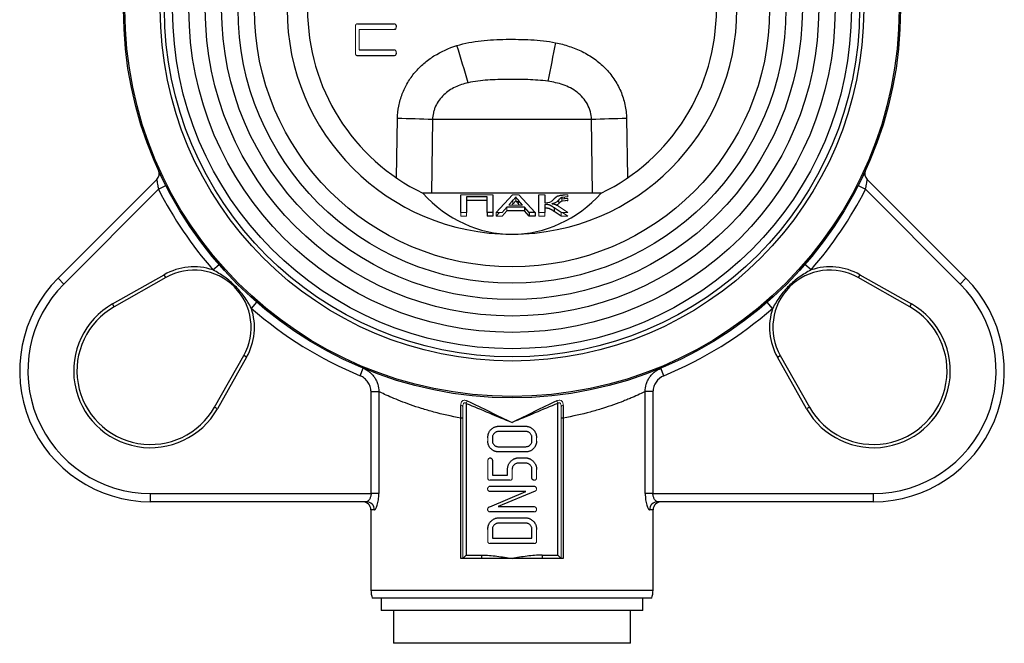
# Model space of a CAD drawing. Units: millimetres. Extents: x 0 to 507, y -3 to 297.
# Drawn here: x 229 to 254, y 207 to 222 of the extents above; entities that cross this region are included whole.
import ezdxf

# ---------------------------------------------------------------- set-up
doc = ezdxf.new("R2010")
doc.units = ezdxf.units.MM

msp = doc.modelspace()

# ---------------------------------------------------------------- linework, layer by layer
at = {"color": 144, "linetype": 'Continuous', "lineweight": 18}
for p, q in [((237.671, 221.37), (237.671, 222.006)), ((237.764, 221.94), (237.764, 221.45)), ((238.62, 221.94), (237.764, 221.94)), ((240.25, 217.9), (241.032, 217.9)), ((241.521, 217.771), (241.419, 217.652)), ((241.495, 217.74), (241.521, 217.74)), ((241.521, 217.681), (241.497, 217.652)), ((241.51, 217.9), (241.669, 217.9)), ((241.521, 217.771), (241.521, 217.681)), ((241.59, 217.85), (241.59, 217.76)), ((241.59, 217.81), (241.625, 217.81)), ((241.607, 217.74), (241.65, 217.74)), ((241.663, 217.765), (241.663, 217.675)), ((242.16, 217.9), (242.301, 217.9)), ((242.644, 217.69), (242.597, 217.649)), ((242.608, 217.74), (242.635, 217.74)), ((242.644, 217.78), (242.644, 217.69)), ((242.716, 217.837), (242.716, 217.747)), ((242.783, 217.849), (242.783, 217.81)), ((242.865, 217.899), (242.865, 217.85)), ((242.865, 217.809), (242.865, 217.759)), ((240.391, 217.47), (240.25, 217.47)), ((240.25, 217.47), (240.25, 217.38)), ((240.391, 217.47), (240.391, 217.38)), ((241.263, 217.47), (241.113, 217.47)), ((241.113, 217.47), (241.113, 217.38)), ((241.377, 217.602), (241.263, 217.47)), ((241.377, 217.512), (241.263, 217.38)), ((241.377, 217.602), (241.377, 217.512)), ((241.419, 217.652), (241.76, 217.652)), ((242.301, 217.47), (242.16, 217.47)), ((242.16, 217.47), (242.16, 217.38)), ((242.301, 217.47), (242.301, 217.38)), ((242.66, 217.611), (242.865, 217.47)), ((242.865, 217.47), (242.702, 217.47)), ((242.702, 217.47), (242.702, 217.38)), ((242.734, 217.47), (242.865, 217.38)), ((240.391, 217.38), (240.25, 217.38)), ((241.263, 217.38), (241.113, 217.38)), ((242.301, 217.38), (242.16, 217.38)), ((242.865, 217.38), (242.702, 217.38)), ((240.38, 212.805), (240.404, 212.864)), ((242.596, 212.864), (242.62, 212.805)), ((240.3, 209.016), (240.3, 212.715)), ((242.7, 212.715), (242.7, 209.016)), ((240.908, 211.881), (240.908, 211.964)), ((242.1, 211.964), (242.1, 211.881)), ((240.908, 210.982), (240.908, 211.398)), ((241.504, 211.193), (241.504, 210.982)), ((242.1, 211.191), (242.1, 210.982)), ((242.1, 210.704), (242.093, 210.677)), ((242.093, 210.677), (242.068, 210.656)), ((240.908, 209.436), (240.908, 209.725)), ((242.1, 209.725), (242.1, 209.436))]:
    msp.add_line(p, q, dxfattribs=at)
at = {"color": 7, "linetype": 'Continuous', "lineweight": 25}
for p, q in [((237.719, 222.085), (238.62, 222.085)), ((238.62, 221.304), (237.719, 221.304)), ((237.764, 221.45), (238.62, 221.45)), ((243.444, 219.74), (239.556, 219.74)), ((230.398, 215.864), (232.813, 218.279)), ((250.187, 218.279), (252.602, 215.864)), ((232.856, 218.039), (230.54, 215.722)), ((232.856, 218.039), (233.034, 218.129)), ((243.679, 217.94), (239.321, 217.94)), ((249.966, 218.129), (250.144, 218.039)), ((252.46, 215.722), (250.144, 218.039)), ((240.25, 217.47), (240.25, 217.9)), ((240.891, 217.85), (240.391, 217.85)), ((240.391, 217.85), (240.391, 217.47)), ((240.891, 217.76), (240.391, 217.76)), ((240.891, 217.47), (240.891, 217.85)), ((241.032, 217.9), (241.032, 217.47)), ((241.113, 217.47), (241.51, 217.9)), ((241.76, 217.652), (241.663, 217.765)), ((241.683, 217.652), (241.663, 217.675)), ((241.669, 217.9), (242.066, 217.47)), ((242.16, 217.47), (242.16, 217.9)), ((242.301, 217.9), (242.301, 217.707)), ((242.301, 217.668), (242.301, 217.47)), ((242.716, 217.805), (242.783, 217.81)), ((241.032, 217.47), (240.891, 217.47)), ((240.891, 217.47), (240.891, 217.38)), ((241.032, 217.47), (241.032, 217.38)), ((241.113, 217.38), (241.197, 217.47)), ((241.803, 217.602), (241.377, 217.602)), ((241.803, 217.512), (241.377, 217.512)), ((241.917, 217.47), (241.803, 217.602)), ((241.803, 217.602), (241.803, 217.512)), ((241.917, 217.38), (241.803, 217.512)), ((242.066, 217.47), (241.917, 217.47)), ((241.917, 217.47), (241.917, 217.38)), ((242.066, 217.47), (242.066, 217.38)), ((242.702, 217.47), (242.535, 217.585)), ((242.535, 217.585), (242.535, 217.495)), ((242.702, 217.38), (242.535, 217.495)), ((241.032, 217.38), (240.891, 217.38)), ((242.066, 217.38), (241.917, 217.38)), ((234.188, 216.067), (234.338, 216.198)), ((248.812, 216.067), (248.662, 216.198)), ((230.398, 215.864), (230.54, 215.722)), ((231.734, 215.237), (232.992, 215.95)), ((233.032, 215.88), (231.774, 215.167)), ((233.032, 215.88), (232.992, 215.95)), ((250.008, 215.95), (249.968, 215.88)), ((251.226, 215.167), (249.968, 215.88)), ((250.008, 215.95), (251.266, 215.237)), ((252.602, 215.864), (252.46, 215.722)), ((235.127, 215.128), (235.258, 215.278)), ((247.873, 215.128), (247.742, 215.278)), ((231.774, 215.167), (231.734, 215.237)), ((251.226, 215.167), (251.266, 215.237)), ((234.227, 212.714), (234.94, 213.972)), ((235.01, 213.932), (234.297, 212.674)), ((235.01, 213.932), (234.94, 213.972)), ((247.99, 213.932), (248.06, 213.972)), ((248.703, 212.674), (247.99, 213.932)), ((248.06, 213.972), (248.773, 212.714)), ((237.785, 213.48), (237.862, 213.664)), ((245.215, 213.48), (245.138, 213.664)), ((238.053, 213.092), (238.242, 213.092)), ((238.053, 210.601), (238.053, 213.092)), ((238.242, 213.092), (238.242, 210.601)), ((244.758, 210.601), (244.758, 213.092)), ((244.947, 213.092), (244.758, 213.092)), ((244.947, 213.092), (244.947, 210.601)), ((234.297, 212.674), (234.227, 212.714)), ((240.38, 212.805), (240.38, 209.096)), ((242.62, 209.096), (242.62, 212.805)), ((248.773, 212.714), (248.703, 212.674)), ((240.249, 209.016), (240.249, 212.447)), ((240.3, 212.447), (240.249, 212.447)), ((242.751, 212.447), (242.7, 212.447)), ((242.751, 212.447), (242.751, 209.016)), ((241.173, 212.245), (241.835, 212.245)), ((241.021, 211.965), (241.021, 211.881)), ((241.837, 212.117), (241.171, 212.117)), ((241.987, 211.881), (241.987, 211.965)), ((241.171, 211.746), (241.837, 211.746)), ((241.835, 211.617), (241.173, 211.617)), ((241.661, 211.472), (241.83, 211.472)), ((241.021, 211.398), (241.021, 211.053)), ((241.391, 211.053), (241.391, 211.19)), ((241.831, 211.343), (241.659, 211.343)), ((241.987, 210.982), (241.987, 211.193)), ((241.448, 210.925), (240.964, 210.925)), ((241.021, 211.053), (241.391, 211.053)), ((240.962, 210.78), (242.042, 210.78)), ((232.661, 210.401), (232.661, 210.601)), ((232.661, 210.601), (238.053, 210.601)), ((238.242, 210.601), (238.053, 210.601)), ((240.96, 210.279), (241.842, 210.651)), ((241.842, 210.651), (240.962, 210.651)), ((242.068, 210.656), (241.164, 210.28)), ((244.947, 210.601), (244.758, 210.601)), ((244.947, 210.601), (250.339, 210.601)), ((250.339, 210.401), (250.339, 210.601)), ((237.939, 210.401), (232.661, 210.401)), ((238.05, 210.201), (238.05, 208.24)), ((241.164, 210.28), (242.042, 210.28)), ((244.95, 208.24), (244.95, 210.201)), ((250.339, 210.401), (245.061, 210.401)), ((242.042, 210.151), (240.962, 210.151)), ((241.173, 210.006), (241.835, 210.006)), ((241.021, 209.726), (241.021, 209.507)), ((241.837, 209.878), (241.171, 209.878)), ((241.987, 209.507), (241.987, 209.726)), ((241.021, 209.507), (241.987, 209.507)), ((242.042, 209.378), (240.966, 209.378)), ((240.3, 209.016), (240.249, 209.016)), ((240.3, 209.016), (240.38, 209.096)), ((240.761, 209.016), (240.3, 209.016)), ((240.38, 209.096), (240.761, 209.096)), ((240.761, 209.016), (240.761, 209.096)), ((241.5, 209.016), (240.761, 209.016)), ((242.239, 209.016), (241.5, 209.016)), ((242.239, 209.096), (242.62, 209.096)), ((242.239, 209.096), (242.239, 209.016)), ((242.7, 209.016), (242.239, 209.016)), ((242.62, 209.096), (242.7, 209.016)), ((242.751, 209.016), (242.7, 209.016)), ((244.916, 208.04), (238.084, 208.04)), ((238.3, 208.04), (238.3, 207.74)), ((244.7, 207.74), (244.7, 208.04)), ((240.442, 207.74), (238.3, 207.74)), ((238.6, 207.74), (238.6, 206.94)), ((244.7, 207.74), (240.442, 207.74)), ((244.4, 206.94), (244.4, 207.74)), ((241.108, 206.94), (238.6, 206.94)), ((244.4, 206.94), (241.108, 206.94))]:
    msp.add_line(p, q, dxfattribs=at)
at = {"color": 8, "linetype": 'Continuous', "lineweight": 25}
for p, q in [((238.676, 218.329), (238.701, 219.766)), ((239.556, 219.74), (239.532, 217.94)), ((243.468, 217.94), (243.444, 219.74)), ((244.299, 219.766), (244.324, 218.338)), ((238.134, 210.201), (238.05, 210.201)), ((244.95, 210.201), (244.866, 210.201)), ((238.05, 208.24), (244.95, 208.24))]:
    msp.add_line(p, q, dxfattribs=at)
at = {"color": 7, "linetype": 'Continuous', "lineweight": 25}
for radius in [9.5, 9.466, 8.6, 8.5, 8.3, 7.9, 7.5, 7.1, 6.7, 6.3]:
    msp.add_circle((241.5, 222.44), radius, dxfattribs=at)
at = {"color": 144, "linetype": 'Continuous', "lineweight": 18}
msp.add_circle((241.5, 222.44), 8.6, dxfattribs=at)
at = {"color": 7, "linetype": 'Continuous', "lineweight": 25}
for centre, radius, start, end in [((241.5, 222.44), 5.5, 90, 270), ((241.5, 222.44), 5.5, 270, 90), ((241.5, 222.44), 5, 115.8419, 244.1581), ((241.5, 222.44), 5, 295.8419, 64.1581), ((187.979, 205.194), 54.677, 16.4122, 17.4058), ((332.81, 202.823), 92.18, 168.23366, 168.83107), ((238.494, 198.895), 20.872, 87.0817, 89.4318), ((244.506, 198.895), 20.872, 90.5682, 92.9183), ((232.672, 218.42), 0.2, 315, 24.4812), ((250.328, 218.42), 0.2, 155.5188, 225), ((241.5, 222.44), 9.7, 206.9843, 221.0755), ((241.5, 222.44), 9.7, 318.9245, 333.0157), ((233.722, 214.662), 1.48, 71.6521, 119.534), ((233.722, 214.662), 1.4, 330.466, 119.534), ((249.278, 214.662), 1.4, 60.466, 209.534), ((249.278, 214.662), 1.48, 60.466, 108.3479), ((232.661, 213.601), 3.2, 135, 270), ((250.339, 213.601), 3.2, 270, 45), ((232.661, 213.601), 3, 135, 270), ((250.339, 213.601), 3, 270, 45), ((232.661, 213.601), 1.88, 119.534, 330.466), ((232.661, 213.601), 1.8, 119.534, 330.466), ((233.722, 214.662), 1.48, 330.466, 18.3479), ((241.5, 222.44), 9.7, 228.9245, 247.4814), ((241.5, 222.44), 9.7, 292.5186, 311.0755), ((249.278, 214.662), 1.48, 161.6521, 209.534), ((250.339, 213.601), 1.88, 209.534, 60.466), ((250.339, 213.601), 1.8, 209.534, 60.466), ((237.85, 210.201), 0.2, 0, 90), ((237.936, 210.204), 0.198, 359.3036, 89.2862), ((245.064, 210.204), 0.198, 90.7138, 180.6964), ((245.15, 210.201), 0.2, 90, 180), ((238.65, 208.24), 0.6, 180, 199.4712), ((244.35, 208.24), 0.6, 340.5288, 0)]:
    msp.add_arc(centre, radius, start, end, dxfattribs=at)
at = {"color": 144, "linetype": 'Continuous', "lineweight": 18}
for centre, start, end in [((240.248, 212.702), 13.9261, 87.2211), ((242.752, 212.702), 92.7789, 166.0739)]:
    msp.add_arc(centre, 0.054, start, end, dxfattribs=at)
at = {"color": 7, "linetype": 'Continuous', "lineweight": 25}
for start_param, end_param in [(2.385136, 3.141593), (3.141593, 3.898049)]:
    msp.add_ellipse((241.5, 220.607), major_axis=(0, 3.667), ratio=0.866025, start_param=start_param, end_param=end_param, dxfattribs=at)
at = {"color": 144, "linetype": 'Continuous', "lineweight": 18}
for points, knots in [([(237.671, 222.006), (237.671, 222.012), (237.672, 222.024), (237.673, 222.04), (237.677, 222.054), (237.682, 222.065), (237.689, 222.074), (237.698, 222.081), (237.708, 222.085), (237.715, 222.085), (237.719, 222.085)], [0, 0, 0, 0, 0.178559, 0.334422, 0.470014, 0.588803, 0.693457, 0.792559, 0.892312, 1, 1, 1, 1]), ([(238.62, 222.085), (238.623, 222.085), (238.63, 222.084), (238.64, 222.078), (238.649, 222.069), (238.655, 222.062), (238.658, 222.057)], [0, 0, 0, 0, 0.202299, 0.426508, 0.687698, 1, 1, 1, 1]), ([(238.668, 222.006), (238.668, 222.003), (238.667, 221.998), (238.665, 221.988), (238.662, 221.977), (238.66, 221.968), (238.658, 221.963)], [0, 0, 0, 0, 0.166186, 0.382411, 0.664679, 1, 1, 1, 1]), ([(237.719, 221.304), (237.715, 221.304), (237.708, 221.304), (237.698, 221.308), (237.689, 221.313), (237.683, 221.321), (237.677, 221.33), (237.673, 221.342), (237.672, 221.355), (237.671, 221.365), (237.671, 221.37)], [0, 0, 0, 0, 0.120816, 0.230726, 0.335811, 0.441461, 0.557243, 0.686167, 0.832677, 1, 1, 1, 1]), ([(238.62, 221.45), (238.623, 221.449), (238.63, 221.449), (238.64, 221.443), (238.649, 221.434), (238.655, 221.426), (238.658, 221.422)], [0, 0, 0, 0, 0.201553, 0.428624, 0.688851, 1, 1, 1, 1]), ([(238.659, 221.329), (238.657, 221.325), (238.653, 221.318), (238.643, 221.31), (238.632, 221.305), (238.624, 221.304), (238.62, 221.304)], [0, 0, 0, 0, 0.265711, 0.512159, 0.747608, 1, 1, 1, 1]), ([(238.658, 221.422), (238.659, 221.418), (238.662, 221.411), (238.666, 221.399), (238.667, 221.385), (238.668, 221.375), (238.668, 221.37)], [0, 0, 0, 0, 0.208102, 0.439206, 0.703096, 1, 1, 1, 1]), ([(241.663, 217.765), (241.66, 217.769), (241.652, 217.778), (241.641, 217.79), (241.631, 217.802), (241.622, 217.813), (241.613, 217.823), (241.605, 217.833), (241.597, 217.842), (241.592, 217.848), (241.59, 217.85)], [0, 0, 0, 0, 0.153148, 0.299433, 0.436426, 0.565671, 0.686508, 0.799269, 0.903395, 1, 1, 1, 1]), ([(241.663, 217.675), (241.66, 217.679), (241.652, 217.687), (241.641, 217.7), (241.631, 217.712), (241.622, 217.723), (241.613, 217.733), (241.605, 217.743), (241.597, 217.752), (241.592, 217.757), (241.59, 217.76)], [0, 0, 0, 0, 0.153148, 0.299433, 0.436426, 0.565671, 0.686508, 0.799269, 0.903395, 1, 1, 1, 1]), ([(242.301, 217.707), (242.309, 217.707), (242.323, 217.707), (242.343, 217.708), (242.362, 217.709), (242.379, 217.711), (242.395, 217.713), (242.408, 217.716), (242.42, 217.719), (242.431, 217.722), (242.441, 217.727), (242.451, 217.733), (242.462, 217.741), (242.473, 217.749), (242.485, 217.759), (242.497, 217.771), (242.51, 217.783), (242.519, 217.792), (242.523, 217.797)], [0, 0, 0, 0, 0.065763, 0.126907, 0.183703, 0.235888, 0.283701, 0.328363, 0.369668, 0.409151, 0.451884, 0.503161, 0.562518, 0.631827, 0.709602, 0.797297, 0.893899, 1, 1, 1, 1]), ([(242.644, 217.78), (242.64, 217.776), (242.632, 217.767), (242.62, 217.755), (242.608, 217.745), (242.597, 217.735), (242.587, 217.727), (242.577, 217.721), (242.567, 217.715), (242.555, 217.709), (242.539, 217.704), (242.519, 217.698), (242.497, 217.692), (242.481, 217.689), (242.473, 217.688)], [0, 0, 0, 0, 0.116488, 0.221782, 0.317222, 0.403175, 0.478534, 0.544355, 0.600676, 0.647513, 0.732884, 0.819398, 0.908641, 1, 1, 1, 1]), ([(242.811, 217.85), (242.801, 217.85), (242.783, 217.85), (242.756, 217.847), (242.734, 217.843), (242.722, 217.839), (242.716, 217.837)], [0, 0, 0, 0, 0.293648, 0.551914, 0.782769, 1, 1, 1, 1]), ([(242.811, 217.76), (242.801, 217.76), (242.783, 217.76), (242.756, 217.757), (242.734, 217.753), (242.722, 217.749), (242.716, 217.747)], [0, 0, 0, 0, 0.293648, 0.551914, 0.782769, 1, 1, 1, 1]), ([(242.783, 217.9), (242.789, 217.9), (242.8, 217.9), (242.817, 217.9), (242.83, 217.9), (242.842, 217.9), (242.851, 217.9), (242.858, 217.9), (242.862, 217.9), (242.865, 217.899), (242.865, 217.899)], [0, 0, 0, 0, 0.222629, 0.418639, 0.585628, 0.723583, 0.834924, 0.917235, 0.972945, 1, 1, 1, 1]), ([(242.783, 217.81), (242.789, 217.81), (242.8, 217.81), (242.817, 217.81), (242.83, 217.81), (242.842, 217.809), (242.851, 217.809), (242.858, 217.809), (242.862, 217.809), (242.865, 217.809), (242.865, 217.809)], [0, 0, 0, 0, 0.222629, 0.418639, 0.585628, 0.723583, 0.834924, 0.917235, 0.972945, 1, 1, 1, 1]), ([(242.839, 217.85), (242.835, 217.85), (242.829, 217.85), (242.821, 217.85), (242.816, 217.85), (242.813, 217.85), (242.811, 217.85)], [0, 0, 0, 0, 0.370335, 0.659233, 0.874111, 1, 1, 1, 1]), ([(242.839, 217.76), (242.835, 217.76), (242.829, 217.76), (242.821, 217.76), (242.816, 217.76), (242.813, 217.76), (242.811, 217.76)], [0, 0, 0, 0, 0.370335, 0.659233, 0.874111, 1, 1, 1, 1]), ([(242.865, 217.85), (242.864, 217.85), (242.861, 217.85), (242.855, 217.85), (242.847, 217.85), (242.842, 217.85), (242.839, 217.85)], [0, 0, 0, 0, 0.15663, 0.380512, 0.656581, 1, 1, 1, 1]), ([(242.865, 217.759), (242.864, 217.759), (242.861, 217.759), (242.855, 217.76), (242.847, 217.76), (242.842, 217.76), (242.839, 217.76)], [0, 0, 0, 0, 0.15663, 0.380512, 0.656581, 1, 1, 1, 1]), ([(240.404, 212.864), (240.38, 212.875), (240.353, 212.881), (240.319, 212.88), (240.309, 212.879), (240.291, 212.872), (240.284, 212.867), (240.265, 212.85), (240.258, 212.834), (240.251, 212.797), (240.25, 212.777), (240.25, 212.755)], [0, 0, 0, 0, 0.25, 0.25, 0.375, 0.375, 0.5, 0.5, 0.75, 0.75, 1, 1, 1, 1]), ([(242.75, 212.755), (242.75, 212.777), (242.749, 212.797), (242.741, 212.834), (242.735, 212.85), (242.71, 212.873), (242.692, 212.88), (242.658, 212.881), (242.645, 212.879), (242.621, 212.874), (242.608, 212.87), (242.596, 212.864)], [0, 0, 0, 0, 0.25, 0.25, 0.5, 0.5, 0.75, 0.75, 0.875, 0.875, 1, 1, 1, 1]), ([(240.3, 212.715), (240.3, 212.729), (240.3, 212.744), (240.303, 212.772), (240.306, 212.786), (240.314, 212.803), (240.317, 212.809), (240.326, 212.817), (240.332, 212.82), (240.345, 212.821), (240.353, 212.82), (240.367, 212.814), (240.374, 212.81), (240.38, 212.805)], [0, 0, 0, 0, 0.25, 0.25, 0.5, 0.5, 0.625, 0.625, 0.75, 0.75, 0.875, 0.875, 1, 1, 1, 1]), ([(240.3, 212.715), (240.3, 212.675), (240.3, 212.632), (240.3, 212.541), (240.3, 212.495), (240.3, 212.447)], [0, 0, 0, 0, 0.5, 0.5, 1, 1, 1, 1]), ([(242.62, 212.805), (242.626, 212.81), (242.633, 212.814), (242.647, 212.82), (242.654, 212.821), (242.668, 212.82), (242.674, 212.817), (242.683, 212.809), (242.686, 212.803), (242.694, 212.786), (242.697, 212.772), (242.7, 212.744), (242.7, 212.729), (242.7, 212.715)], [0, 0, 0, 0, 0.125, 0.125, 0.25, 0.25, 0.375, 0.375, 0.5, 0.5, 0.75, 0.75, 1, 1, 1, 1]), ([(242.7, 212.447), (242.7, 212.495), (242.7, 212.541), (242.7, 212.632), (242.7, 212.675), (242.7, 212.715)], [0, 0, 0, 0, 0.5, 0.5, 1, 1, 1, 1]), ([(240.908, 211.398), (240.908, 211.404), (240.909, 211.414), (240.913, 211.428), (240.919, 211.441), (240.928, 211.451), (240.937, 211.46), (240.946, 211.467), (240.955, 211.471), (240.962, 211.472), (240.964, 211.472)], [0, 0, 0, 0, 0.152588, 0.297122, 0.43315, 0.573318, 0.705639, 0.81838, 0.914324, 1, 1, 1, 1]), ([(240.964, 210.925), (240.96, 210.925), (240.952, 210.925), (240.94, 210.928), (240.93, 210.932), (240.922, 210.939), (240.916, 210.947), (240.911, 210.957), (240.909, 210.969), (240.908, 210.978), (240.908, 210.982)], [0, 0, 0, 0, 0.14212, 0.270399, 0.384979, 0.495637, 0.604638, 0.724167, 0.852446, 1, 1, 1, 1]), ([(241.504, 210.982), (241.504, 210.978), (241.504, 210.969), (241.501, 210.957), (241.497, 210.947), (241.49, 210.939), (241.482, 210.932), (241.472, 210.928), (241.46, 210.925), (241.452, 210.925), (241.448, 210.925)], [0, 0, 0, 0, 0.146899, 0.278008, 0.393564, 0.503862, 0.613757, 0.730426, 0.855634, 1, 1, 1, 1]), ([(242.084, 210.94), (242.081, 210.937), (242.075, 210.933), (242.065, 210.928), (242.054, 210.925), (242.047, 210.925), (242.044, 210.925)], [0, 0, 0, 0, 0.26088, 0.505975, 0.750865, 1, 1, 1, 1]), ([(242.1, 210.982), (242.1, 210.978), (242.099, 210.97), (242.096, 210.959), (242.091, 210.948), (242.086, 210.943), (242.084, 210.94)], [0, 0, 0, 0, 0.264695, 0.515442, 0.758678, 1, 1, 1, 1]), ([(240.904, 210.707), (240.904, 210.712), (240.904, 210.722), (240.908, 210.735), (240.913, 210.748), (240.921, 210.759), (240.93, 210.768), (240.94, 210.775), (240.951, 210.779), (240.958, 210.779), (240.962, 210.78)], [0, 0, 0, 0, 0.143263, 0.28073, 0.409837, 0.54247, 0.671411, 0.784872, 0.893325, 1, 1, 1, 1]), ([(240.962, 210.651), (240.959, 210.651), (240.952, 210.651), (240.942, 210.655), (240.933, 210.66), (240.923, 210.667), (240.915, 210.675), (240.908, 210.685), (240.905, 210.696), (240.904, 210.703), (240.904, 210.707)], [0, 0, 0, 0, 0.108583, 0.221825, 0.347699, 0.481834, 0.620498, 0.748218, 0.871335, 1, 1, 1, 1]), ([(242.042, 210.78), (242.044, 210.779), (242.049, 210.779), (242.058, 210.776), (242.067, 210.771), (242.074, 210.767), (242.078, 210.765)], [0, 0, 0, 0, 0.1633523, 0.3877865, 0.6590788, 1, 1, 1, 1]), ([(242.078, 210.765), (242.081, 210.76), (242.088, 210.752), (242.095, 210.737), (242.099, 210.721), (242.1, 210.71), (242.1, 210.704)], [0, 0, 0, 0, 0.253432, 0.495508, 0.745958, 1, 1, 1, 1]), ([(240.904, 210.209), (240.904, 210.216), (240.905, 210.23), (240.911, 210.246), (240.92, 210.259), (240.93, 210.267), (240.944, 210.274), (240.955, 210.277), (240.96, 210.279)], [0, 0, 0, 0, 0.20849, 0.418091, 0.531694, 0.660751, 0.816361, 1, 1, 1, 1]), ([(240.962, 210.151), (240.958, 210.152), (240.952, 210.152), (240.942, 210.156), (240.932, 210.161), (240.923, 210.168), (240.915, 210.177), (240.908, 210.187), (240.905, 210.198), (240.904, 210.205), (240.904, 210.209)], [0, 0, 0, 0, 0.1076404, 0.2234494, 0.3457573, 0.4804184, 0.6159313, 0.7449338, 0.8696511, 1, 1, 1, 1]), ([(242.042, 210.28), (242.046, 210.28), (242.053, 210.28), (242.064, 210.275), (242.076, 210.268), (242.082, 210.262), (242.086, 210.259)], [0, 0, 0, 0, 0.218438, 0.449948, 0.710439, 1, 1, 1, 1]), ([(242.086, 210.259), (242.088, 210.256), (242.093, 210.249), (242.097, 210.237), (242.099, 210.223), (242.1, 210.213), (242.1, 210.208)], [0, 0, 0, 0, 0.208589, 0.43933, 0.700459, 1, 1, 1, 1]), ([(242.1, 210.208), (242.1, 210.206), (242.099, 210.201), (242.097, 210.192), (242.093, 210.182), (242.089, 210.175), (242.087, 210.171)], [0, 0, 0, 0, 0.1674684, 0.3863355, 0.6679483, 1, 1, 1, 1]), ([(242.087, 210.171), (242.085, 210.168), (242.079, 210.162), (242.068, 210.156), (242.056, 210.152), (242.047, 210.152), (242.042, 210.151)], [0, 0, 0, 0, 0.238409, 0.478258, 0.726171, 1, 1, 1, 1]), ([(240.966, 209.378), (240.961, 209.378), (240.953, 209.379), (240.941, 209.381), (240.93, 209.386), (240.922, 209.392), (240.916, 209.401), (240.911, 209.411), (240.909, 209.423), (240.908, 209.431), (240.908, 209.436)], [0, 0, 0, 0, 0.146165, 0.273236, 0.391639, 0.501255, 0.61087, 0.726817, 0.856527, 1, 1, 1, 1]), ([(242.1, 209.436), (242.1, 209.431), (242.099, 209.423), (242.097, 209.411), (242.092, 209.401), (242.086, 209.392), (242.078, 209.386), (242.067, 209.381), (242.055, 209.379), (242.047, 209.378), (242.042, 209.378)], [0, 0, 0, 0, 0.143473, 0.273183, 0.38913, 0.498745, 0.608361, 0.726764, 0.853835, 1, 1, 1, 1])]:
    msp.add_open_spline(points, degree=3, knots=knots, dxfattribs=at)
at = {"color": 7, "linetype": 'Continuous', "lineweight": 25}
for points, knots in [([(238.658, 222.057), (238.659, 222.054), (238.662, 222.047), (238.666, 222.035), (238.667, 222.021), (238.668, 222.011), (238.668, 222.006)], [0, 0, 0, 0, 0.208102, 0.439206, 0.703096, 1, 1, 1, 1]), ([(238.658, 221.963), (238.656, 221.96), (238.652, 221.953), (238.643, 221.945), (238.632, 221.94), (238.624, 221.94), (238.62, 221.94)], [0, 0, 0, 0, 0.264599, 0.501621, 0.742419, 1, 1, 1, 1]), ([(238.701, 219.766), (238.702, 219.87), (238.713, 219.972), (238.751, 220.172), (238.779, 220.271), (238.852, 220.464), (238.897, 220.557), (239.001, 220.733), (239.061, 220.817), (239.194, 220.974), (239.267, 221.047), (239.422, 221.181), (239.505, 221.242), (239.767, 221.406), (239.954, 221.489), (240.152, 221.55)], [0, 0, 0, 0, 0.125, 0.125, 0.25, 0.25, 0.375, 0.375, 0.5, 0.5, 0.625, 0.625, 0.75, 0.75, 1, 1, 1, 1]), ([(240.152, 221.55), (240.346, 221.61), (240.545, 221.647), (240.949, 221.693), (241.152, 221.701), (241.456, 221.705), (241.558, 221.705), (241.761, 221.702), (241.862, 221.699), (242.166, 221.683), (242.368, 221.661), (242.567, 221.621)], [0, 0, 0, 0, 0.25, 0.25, 0.5, 0.5, 0.625, 0.625, 0.75, 0.75, 1, 1, 1, 1]), ([(242.567, 221.621), (242.68, 221.598), (242.792, 221.569), (243.011, 221.496), (243.117, 221.453), (243.27, 221.377), (243.321, 221.349), (243.419, 221.29), (243.468, 221.258), (243.608, 221.158), (243.695, 221.084), (243.855, 220.921), (243.929, 220.831), (244.057, 220.641), (244.112, 220.541), (244.18, 220.382), (244.2, 220.328), (244.235, 220.218), (244.249, 220.163), (244.285, 219.995), (244.298, 219.882), (244.299, 219.766)], [0, 0, 0, 0, 0.125, 0.125, 0.25, 0.25, 0.3125, 0.3125, 0.375, 0.375, 0.5, 0.5, 0.625, 0.625, 0.75, 0.75, 0.8125, 0.8125, 0.875, 0.875, 1, 1, 1, 1]), ([(238.668, 221.37), (238.668, 221.368), (238.667, 221.362), (238.666, 221.353), (238.663, 221.342), (238.66, 221.333), (238.659, 221.329)], [0, 0, 0, 0, 0.16663, 0.388958, 0.666026, 1, 1, 1, 1]), ([(240.428, 220.643), (240.318, 220.617), (240.212, 220.583), (240.06, 220.51), (240.011, 220.482), (239.917, 220.419), (239.873, 220.384), (239.791, 220.306), (239.753, 220.263), (239.686, 220.172), (239.658, 220.123), (239.621, 220.045), (239.611, 220.019), (239.592, 219.965), (239.584, 219.937), (239.565, 219.854), (239.558, 219.798), (239.556, 219.74)], [0, 0, 0, 0, 0.25, 0.25, 0.375, 0.375, 0.5, 0.5, 0.625, 0.625, 0.75, 0.75, 0.8125, 0.8125, 0.875, 0.875, 1, 1, 1, 1]), ([(242.376, 220.679), (242.216, 220.702), (242.055, 220.712), (241.809, 220.721), (241.727, 220.722), (241.562, 220.724), (241.48, 220.724), (241.233, 220.722), (241.069, 220.719), (240.745, 220.697), (240.585, 220.679), (240.428, 220.643)], [0, 0, 0, 0, 0.25, 0.25, 0.375, 0.375, 0.5, 0.5, 0.75, 0.75, 1, 1, 1, 1]), ([(243.444, 219.74), (243.442, 219.806), (243.433, 219.871), (243.399, 219.997), (243.375, 220.059), (243.313, 220.174), (243.276, 220.227), (243.19, 220.326), (243.143, 220.371), (243.041, 220.45), (242.986, 220.484), (242.871, 220.545), (242.812, 220.57), (242.631, 220.633), (242.504, 220.661), (242.376, 220.679)], [0, 0, 0, 0, 0.125, 0.125, 0.25, 0.25, 0.375, 0.375, 0.5, 0.5, 0.625, 0.625, 0.75, 0.75, 1, 1, 1, 1]), ([(232.813, 218.279), (232.813, 218.279), (232.814, 218.277), (232.815, 218.269), (232.816, 218.264), (232.819, 218.242), (232.822, 218.222), (232.83, 218.176), (232.834, 218.15), (232.844, 218.096), (232.85, 218.067), (232.856, 218.039)], [0, 0, 0, 0, 0.125, 0.125, 0.25, 0.25, 0.5, 0.5, 0.75, 0.75, 1, 1, 1, 1]), ([(250.144, 218.039), (250.15, 218.067), (250.156, 218.095), (250.166, 218.15), (250.17, 218.176), (250.176, 218.211), (250.178, 218.221), (250.181, 218.241), (250.182, 218.249), (250.185, 218.271), (250.187, 218.279), (250.187, 218.279)], [0, 0, 0, 0, 0.25, 0.25, 0.5, 0.5, 0.625, 0.625, 0.75, 0.75, 1, 1, 1, 1]), ([(241.59, 217.85), (241.586, 217.843), (241.578, 217.83), (241.562, 217.81), (241.544, 217.79), (241.529, 217.777), (241.521, 217.771)], [0, 0, 0, 0, 0.247294, 0.495608, 0.746359, 1, 1, 1, 1]), ([(241.59, 217.76), (241.586, 217.753), (241.578, 217.74), (241.562, 217.72), (241.544, 217.7), (241.529, 217.687), (241.521, 217.681)], [0, 0, 0, 0, 0.247294, 0.495608, 0.746359, 1, 1, 1, 1]), ([(242.535, 217.585), (242.529, 217.589), (242.518, 217.596), (242.502, 217.607), (242.487, 217.616), (242.472, 217.625), (242.458, 217.633), (242.445, 217.64), (242.433, 217.646), (242.421, 217.651), (242.409, 217.655), (242.396, 217.659), (242.382, 217.662), (242.368, 217.664), (242.352, 217.666), (242.336, 217.667), (242.319, 217.668), (242.307, 217.668), (242.301, 217.668)], [0, 0, 0, 0, 0.0988543, 0.1900445, 0.2746472, 0.3525418, 0.4238095, 0.4881543, 0.5456733, 0.5969511, 0.645372, 0.6926994, 0.7405032, 0.7896012, 0.8392335, 0.8908416, 0.9443381, 1, 1, 1, 1]), ([(242.473, 217.688), (242.481, 217.687), (242.498, 217.684), (242.521, 217.679), (242.545, 217.672), (242.569, 217.663), (242.592, 217.652), (242.615, 217.64), (242.638, 217.626), (242.653, 217.616), (242.66, 217.611)], [0, 0, 0, 0, 0.095262, 0.196369, 0.305363, 0.422601, 0.549744, 0.688719, 0.838621, 1, 1, 1, 1]), ([(242.523, 217.797), (242.526, 217.801), (242.533, 217.807), (242.542, 217.817), (242.551, 217.826), (242.56, 217.834), (242.568, 217.841), (242.576, 217.848), (242.584, 217.853), (242.593, 217.86), (242.606, 217.867), (242.624, 217.875), (242.646, 217.882), (242.67, 217.888), (242.696, 217.893), (242.724, 217.897), (242.753, 217.899), (242.773, 217.9), (242.783, 217.9)], [0, 0, 0, 0, 0.069195, 0.133328, 0.192004, 0.246407, 0.295836, 0.339861, 0.379488, 0.414245, 0.479516, 0.547248, 0.617461, 0.69211, 0.768165, 0.843897, 0.920911, 1, 1, 1, 1]), ([(242.716, 217.837), (242.714, 217.836), (242.708, 217.833), (242.699, 217.828), (242.691, 217.823), (242.682, 217.816), (242.673, 217.808), (242.663, 217.8), (242.653, 217.79), (242.647, 217.784), (242.644, 217.78)], [0, 0, 0, 0, 0.078568, 0.170002, 0.27408, 0.391916, 0.523114, 0.66791, 0.827016, 1, 1, 1, 1]), ([(242.716, 217.747), (242.714, 217.745), (242.708, 217.743), (242.699, 217.738), (242.691, 217.732), (242.682, 217.726), (242.673, 217.718), (242.663, 217.709), (242.653, 217.7), (242.647, 217.693), (242.644, 217.69)], [0, 0, 0, 0, 0.078568, 0.170002, 0.27408, 0.391916, 0.523114, 0.66791, 0.827016, 1, 1, 1, 1]), ([(242.535, 217.495), (242.529, 217.498), (242.518, 217.506), (242.502, 217.516), (242.487, 217.526), (242.472, 217.535), (242.458, 217.543), (242.445, 217.549), (242.433, 217.555), (242.421, 217.56), (242.409, 217.565), (242.396, 217.568), (242.382, 217.571), (242.368, 217.574), (242.352, 217.576), (242.336, 217.577), (242.319, 217.578), (242.307, 217.578), (242.301, 217.578)], [0, 0, 0, 0, 0.0988543, 0.1900445, 0.2746472, 0.3525418, 0.4238095, 0.4881543, 0.5456733, 0.5969511, 0.645372, 0.6926994, 0.7405032, 0.7896012, 0.8392335, 0.8908416, 0.9443381, 1, 1, 1, 1]), ([(235.127, 215.128), (235.074, 215.228), (235.015, 215.324), (234.884, 215.507), (234.811, 215.593), (234.692, 215.712), (234.65, 215.75), (234.564, 215.823), (234.52, 215.858), (234.383, 215.956), (234.287, 216.014), (234.188, 216.067)], [0, 0, 0, 0, 0.25, 0.25, 0.5, 0.5, 0.625, 0.625, 0.75, 0.75, 1, 1, 1, 1]), ([(248.812, 216.067), (248.712, 216.014), (248.616, 215.955), (248.433, 215.824), (248.347, 215.751), (248.228, 215.632), (248.19, 215.59), (248.117, 215.504), (248.082, 215.46), (247.984, 215.323), (247.926, 215.227), (247.873, 215.128)], [0, 0, 0, 0, 0.25, 0.25, 0.5, 0.5, 0.625, 0.625, 0.75, 0.75, 1, 1, 1, 1]), ([(237.862, 213.664), (237.918, 213.641), (237.97, 213.61), (238.041, 213.552), (238.063, 213.531), (238.104, 213.486), (238.122, 213.462), (238.156, 213.412), (238.171, 213.386), (238.197, 213.33), (238.208, 213.302), (238.234, 213.215), (238.243, 213.154), (238.242, 213.092)], [0, 0, 0, 0, 0.25, 0.25, 0.375, 0.375, 0.5, 0.5, 0.625, 0.625, 0.75, 0.75, 1, 1, 1, 1]), ([(244.758, 213.092), (244.757, 213.154), (244.766, 213.214), (244.792, 213.302), (244.803, 213.33), (244.829, 213.385), (244.843, 213.411), (244.877, 213.462), (244.896, 213.486), (244.937, 213.531), (244.959, 213.552), (245.029, 213.609), (245.082, 213.641), (245.138, 213.664)], [0, 0, 0, 0, 0.25, 0.25, 0.375, 0.375, 0.5, 0.5, 0.625, 0.625, 0.75, 0.75, 1, 1, 1, 1]), ([(238.053, 213.092), (238.053, 213.134), (238.046, 213.176), (238.02, 213.255), (238.001, 213.292), (237.953, 213.36), (237.925, 213.391), (237.859, 213.442), (237.824, 213.464), (237.785, 213.48)], [0, 0, 0, 0, 0.25, 0.25, 0.5, 0.5, 0.75, 0.75, 1, 1, 1, 1]), ([(245.215, 213.48), (245.138, 213.447), (245.07, 213.394), (244.998, 213.292), (244.98, 213.254), (244.954, 213.175), (244.947, 213.134), (244.947, 213.092)], [0, 0, 0, 0, 0.5, 0.5, 0.75, 0.75, 1, 1, 1, 1]), ([(240.249, 212.447), (240.015, 212.488), (239.795, 212.537), (239.485, 212.62), (239.384, 212.65), (239.193, 212.709), (239.103, 212.739), (238.932, 212.8), (238.851, 212.83), (238.699, 212.89), (238.628, 212.919), (238.432, 213.003), (238.325, 213.052), (238.242, 213.092)], [0, 0, 0, 0, 0.25, 0.25, 0.375, 0.375, 0.5, 0.5, 0.625, 0.625, 0.75, 0.75, 1, 1, 1, 1]), ([(244.758, 213.092), (244.676, 213.053), (244.569, 213.003), (244.406, 212.933), (244.372, 212.919), (244.301, 212.89), (244.264, 212.875), (244.15, 212.831), (244.07, 212.8), (243.899, 212.74), (243.808, 212.71), (243.618, 212.65), (243.517, 212.621), (243.207, 212.538), (242.987, 212.488), (242.751, 212.447)], [0, 0, 0, 0, 0.25, 0.25, 0.3125, 0.3125, 0.375, 0.375, 0.5, 0.5, 0.625, 0.625, 0.75, 0.75, 1, 1, 1, 1]), ([(240.404, 212.864), (240.589, 212.782), (240.77, 212.693), (241.134, 212.513), (241.315, 212.424), (241.5, 212.34)], [0, 0, 0, 0, 0.5, 0.5, 1, 1, 1, 1]), ([(242.596, 212.864), (242.411, 212.782), (242.23, 212.693), (241.866, 212.513), (241.685, 212.424), (241.5, 212.34)], [0, 0, 0, 0, 0.5, 0.5, 1, 1, 1, 1]), ([(240.249, 212.447), (240.25, 212.502), (240.251, 212.556), (240.251, 212.66), (240.251, 212.71), (240.25, 212.755)], [0, 0, 0, 0, 0.5, 0.5, 1, 1, 1, 1]), ([(240.38, 212.805), (240.568, 212.73), (240.753, 212.65), (241.125, 212.491), (241.311, 212.412), (241.5, 212.34)], [0, 0, 0, 0, 0.5, 0.5, 1, 1, 1, 1]), ([(242.62, 212.805), (242.432, 212.73), (242.247, 212.65), (241.875, 212.491), (241.689, 212.412), (241.5, 212.34)], [0, 0, 0, 0, 0.5, 0.5, 1, 1, 1, 1]), ([(242.75, 212.755), (242.749, 212.71), (242.749, 212.66), (242.749, 212.556), (242.75, 212.502), (242.751, 212.447)], [0, 0, 0, 0, 0.5, 0.5, 1, 1, 1, 1]), ([(240.908, 211.964), (240.908, 211.974), (240.909, 211.993), (240.913, 212.021), (240.919, 212.048), (240.927, 212.074), (240.939, 212.098), (240.952, 212.122), (240.969, 212.144), (240.987, 212.165), (241.008, 212.183), (241.029, 212.2), (241.051, 212.214), (241.074, 212.226), (241.097, 212.235), (241.122, 212.241), (241.147, 212.245), (241.164, 212.245), (241.173, 212.245)], [0, 0, 0, 0, 0.068185, 0.133962, 0.198491, 0.261074, 0.323868, 0.387022, 0.450798, 0.516099, 0.580926, 0.643661, 0.704105, 0.763461, 0.821815, 0.88064, 0.939442, 1, 1, 1, 1]), ([(241.835, 212.245), (241.844, 212.245), (241.861, 212.245), (241.886, 212.241), (241.91, 212.234), (241.934, 212.226), (241.956, 212.214), (241.978, 212.201), (242, 212.184), (242.02, 212.166), (242.039, 212.145), (242.055, 212.123), (242.069, 212.1), (242.08, 212.076), (242.089, 212.05), (242.095, 212.022), (242.099, 211.994), (242.1, 211.974), (242.1, 211.964)], [0, 0, 0, 0, 0.059931, 0.118112, 0.176329, 0.234439, 0.293489, 0.353581, 0.415911, 0.480297, 0.545511, 0.609243, 0.672146, 0.734898, 0.798738, 0.863794, 0.930689, 1, 1, 1, 1]), ([(241.171, 212.117), (241.161, 212.116), (241.142, 212.115), (241.114, 212.106), (241.088, 212.092), (241.065, 212.072), (241.045, 212.049), (241.031, 212.023), (241.022, 211.994), (241.021, 211.975), (241.021, 211.965)], [0, 0, 0, 0, 0.124795, 0.245735, 0.368374, 0.497272, 0.62549, 0.749059, 0.872033, 1, 1, 1, 1]), ([(241.987, 211.965), (241.987, 211.974), (241.986, 211.994), (241.978, 212.022), (241.964, 212.048), (241.945, 212.072), (241.923, 212.092), (241.896, 212.106), (241.868, 212.115), (241.847, 212.116), (241.837, 212.117)], [0, 0, 0, 0, 0.125476, 0.246477, 0.368672, 0.495335, 0.622127, 0.745326, 0.869252, 1, 1, 1, 1]), ([(241.173, 211.617), (241.164, 211.617), (241.147, 211.618), (241.121, 211.622), (241.097, 211.628), (241.073, 211.636), (241.05, 211.647), (241.028, 211.66), (241.007, 211.676), (240.987, 211.693), (240.968, 211.713), (240.952, 211.734), (240.938, 211.756), (240.928, 211.779), (240.919, 211.803), (240.913, 211.828), (240.909, 211.854), (240.908, 211.872), (240.908, 211.881)], [0, 0, 0, 0, 0.063095, 0.124285, 0.184838, 0.244638, 0.305629, 0.36705, 0.430317, 0.495135, 0.560289, 0.623802, 0.685339, 0.747137, 0.808489, 0.870808, 0.934483, 1, 1, 1, 1]), ([(241.021, 211.881), (241.021, 211.873), (241.022, 211.856), (241.03, 211.831), (241.044, 211.808), (241.062, 211.787), (241.084, 211.768), (241.11, 211.756), (241.14, 211.747), (241.16, 211.746), (241.171, 211.746)], [0, 0, 0, 0, 0.111741, 0.223961, 0.340687, 0.466641, 0.595907, 0.723971, 0.856939, 1, 1, 1, 1]), ([(242.1, 211.881), (242.1, 211.873), (242.099, 211.856), (242.096, 211.832), (242.09, 211.808), (242.081, 211.785), (242.07, 211.762), (242.057, 211.74), (242.041, 211.719), (242.023, 211.698), (242.004, 211.679), (241.983, 211.663), (241.961, 211.648), (241.938, 211.637), (241.914, 211.628), (241.889, 211.622), (241.862, 211.618), (241.845, 211.617), (241.835, 211.617)], [0, 0, 0, 0, 0.060847, 0.120406, 0.179953, 0.23935, 0.299419, 0.361328, 0.425265, 0.491181, 0.557364, 0.62143, 0.683797, 0.745491, 0.807799, 0.870441, 0.934297, 1, 1, 1, 1]), ([(241.837, 211.746), (241.848, 211.747), (241.868, 211.748), (241.897, 211.756), (241.923, 211.769), (241.945, 211.789), (241.964, 211.81), (241.977, 211.833), (241.986, 211.857), (241.987, 211.873), (241.987, 211.881)], [0, 0, 0, 0, 0.1415816, 0.2740923, 0.4037871, 0.535106, 0.6639736, 0.7812509, 0.89222, 1, 1, 1, 1]), ([(240.964, 211.472), (240.967, 211.472), (240.973, 211.472), (240.982, 211.468), (240.991, 211.462), (241.001, 211.455), (241.01, 211.445), (241.016, 211.432), (241.02, 211.416), (241.021, 211.404), (241.021, 211.398)], [0, 0, 0, 0, 0.078999, 0.170461, 0.27591, 0.396442, 0.526644, 0.666875, 0.820756, 1, 1, 1, 1]), ([(241.391, 211.19), (241.392, 211.2), (241.392, 211.219), (241.396, 211.247), (241.402, 211.275), (241.411, 211.301), (241.423, 211.325), (241.437, 211.349), (241.454, 211.371), (241.472, 211.391), (241.493, 211.41), (241.515, 211.427), (241.537, 211.441), (241.56, 211.453), (241.584, 211.461), (241.609, 211.468), (241.635, 211.472), (241.652, 211.472), (241.661, 211.472)], [0, 0, 0, 0, 0.068563, 0.134161, 0.198648, 0.26125, 0.324096, 0.386819, 0.450212, 0.515543, 0.580484, 0.643415, 0.703658, 0.76337, 0.822142, 0.880855, 0.939556, 1, 1, 1, 1]), ([(241.83, 211.472), (241.839, 211.472), (241.856, 211.472), (241.881, 211.468), (241.906, 211.461), (241.93, 211.453), (241.953, 211.441), (241.976, 211.427), (241.997, 211.411), (242.018, 211.392), (242.037, 211.372), (242.054, 211.349), (242.068, 211.326), (242.08, 211.301), (242.089, 211.276), (242.096, 211.249), (242.099, 211.22), (242.1, 211.201), (242.1, 211.191)], [0, 0, 0, 0, 0.060556, 0.119365, 0.178187, 0.237069, 0.296111, 0.356959, 0.419655, 0.484716, 0.550137, 0.613648, 0.676785, 0.739221, 0.80213, 0.866171, 0.931892, 1, 1, 1, 1]), ([(241.659, 211.343), (241.649, 211.343), (241.628, 211.342), (241.599, 211.333), (241.572, 211.319), (241.549, 211.3), (241.529, 211.277), (241.514, 211.251), (241.505, 211.223), (241.505, 211.203), (241.504, 211.193)], [0, 0, 0, 0, 0.130443, 0.254802, 0.377593, 0.505731, 0.632117, 0.753129, 0.874774, 1, 1, 1, 1]), ([(241.987, 211.193), (241.987, 211.203), (241.986, 211.223), (241.977, 211.251), (241.962, 211.277), (241.942, 211.3), (241.919, 211.319), (241.892, 211.333), (241.862, 211.342), (241.842, 211.343), (241.831, 211.343)], [0, 0, 0, 0, 0.125794, 0.245983, 0.366539, 0.493127, 0.620782, 0.74311, 0.869008, 1, 1, 1, 1]), ([(242.044, 210.925), (242.041, 210.925), (242.036, 210.925), (242.027, 210.928), (242.018, 210.933), (242.008, 210.938), (241.999, 210.946), (241.992, 210.957), (241.988, 210.969), (241.987, 210.978), (241.987, 210.982)], [0, 0, 0, 0, 0.082717, 0.180148, 0.296409, 0.430645, 0.568867, 0.703667, 0.843953, 1, 1, 1, 1]), ([(238.053, 210.601), (238.053, 210.587), (238.052, 210.573), (238.048, 210.546), (238.045, 210.533), (238.034, 210.496), (238.023, 210.474), (238.001, 210.439), (237.988, 210.425), (237.963, 210.406), (237.95, 210.401), (237.939, 210.401)], [0, 0, 0, 0, 0.125, 0.125, 0.25, 0.25, 0.5, 0.5, 0.75, 0.75, 1, 1, 1, 1]), ([(238.134, 210.201), (238.14, 210.201), (238.146, 210.204), (238.158, 210.214), (238.164, 210.222), (238.183, 210.253), (238.195, 210.283), (238.211, 210.339), (238.216, 210.359), (238.225, 210.403), (238.229, 210.425), (238.235, 210.473), (238.238, 210.499), (238.241, 210.549), (238.242, 210.575), (238.242, 210.601)], [0, 0, 0, 0, 0.125, 0.125, 0.25, 0.25, 0.5, 0.5, 0.625, 0.625, 0.75, 0.75, 0.875, 0.875, 1, 1, 1, 1]), ([(244.758, 210.601), (244.758, 210.549), (244.762, 210.497), (244.771, 210.425), (244.775, 210.402), (244.784, 210.359), (244.789, 210.339), (244.8, 210.302), (244.805, 210.285), (244.817, 210.255), (244.823, 210.243), (244.836, 210.222), (244.842, 210.214), (244.854, 210.204), (244.86, 210.201), (244.866, 210.201)], [0, 0, 0, 0, 0.25, 0.25, 0.375, 0.375, 0.5, 0.5, 0.625, 0.625, 0.75, 0.75, 0.875, 0.875, 1, 1, 1, 1]), ([(245.061, 210.401), (245.05, 210.401), (245.037, 210.406), (245.012, 210.425), (244.999, 210.438), (244.982, 210.465), (244.977, 210.475), (244.967, 210.496), (244.963, 210.508), (244.951, 210.545), (244.947, 210.573), (244.947, 210.601)], [0, 0, 0, 0, 0.25, 0.25, 0.5, 0.5, 0.625, 0.625, 0.75, 0.75, 1, 1, 1, 1]), ([(240.908, 209.725), (240.908, 209.735), (240.909, 209.754), (240.913, 209.782), (240.919, 209.809), (240.927, 209.835), (240.939, 209.859), (240.952, 209.883), (240.969, 209.905), (240.987, 209.926), (241.008, 209.944), (241.029, 209.961), (241.051, 209.975), (241.074, 209.987), (241.097, 209.996), (241.122, 210.002), (241.147, 210.006), (241.164, 210.006), (241.173, 210.006)], [0, 0, 0, 0, 0.068185, 0.133962, 0.198491, 0.261074, 0.323868, 0.387022, 0.450798, 0.516099, 0.580926, 0.643661, 0.704105, 0.763461, 0.821815, 0.88064, 0.939442, 1, 1, 1, 1]), ([(241.835, 210.006), (241.844, 210.006), (241.861, 210.006), (241.886, 210.002), (241.91, 209.995), (241.934, 209.987), (241.956, 209.975), (241.978, 209.962), (242, 209.945), (242.02, 209.927), (242.039, 209.906), (242.055, 209.884), (242.069, 209.861), (242.08, 209.837), (242.089, 209.811), (242.095, 209.783), (242.099, 209.755), (242.1, 209.735), (242.1, 209.725)], [0, 0, 0, 0, 0.059931, 0.118112, 0.176329, 0.234439, 0.293489, 0.353581, 0.415911, 0.480297, 0.545511, 0.609243, 0.672146, 0.734898, 0.798738, 0.863794, 0.930689, 1, 1, 1, 1]), ([(241.171, 209.878), (241.161, 209.877), (241.142, 209.876), (241.114, 209.867), (241.088, 209.853), (241.065, 209.833), (241.045, 209.81), (241.031, 209.784), (241.022, 209.756), (241.021, 209.736), (241.021, 209.726)], [0, 0, 0, 0, 0.124795, 0.245735, 0.368374, 0.497272, 0.62549, 0.749059, 0.872033, 1, 1, 1, 1]), ([(241.987, 209.726), (241.987, 209.736), (241.986, 209.755), (241.978, 209.783), (241.964, 209.809), (241.945, 209.833), (241.923, 209.853), (241.896, 209.867), (241.868, 209.876), (241.847, 209.877), (241.837, 209.878)], [0, 0, 0, 0, 0.125476, 0.246477, 0.368672, 0.495335, 0.622127, 0.745326, 0.869252, 1, 1, 1, 1]), ([(240.761, 209.096), (240.885, 209.096), (241.009, 209.084), (241.255, 209.054), (241.377, 209.035), (241.5, 209.016)], [0, 0, 0, 0, 0.5, 0.5, 1, 1, 1, 1]), ([(242.239, 209.096), (242.115, 209.096), (241.991, 209.084), (241.745, 209.054), (241.623, 209.035), (241.5, 209.016)], [0, 0, 0, 0, 0.5, 0.5, 1, 1, 1, 1])]:
    msp.add_open_spline(points, degree=3, knots=knots, dxfattribs=at)

doc.saveas('drawing.dxf')
